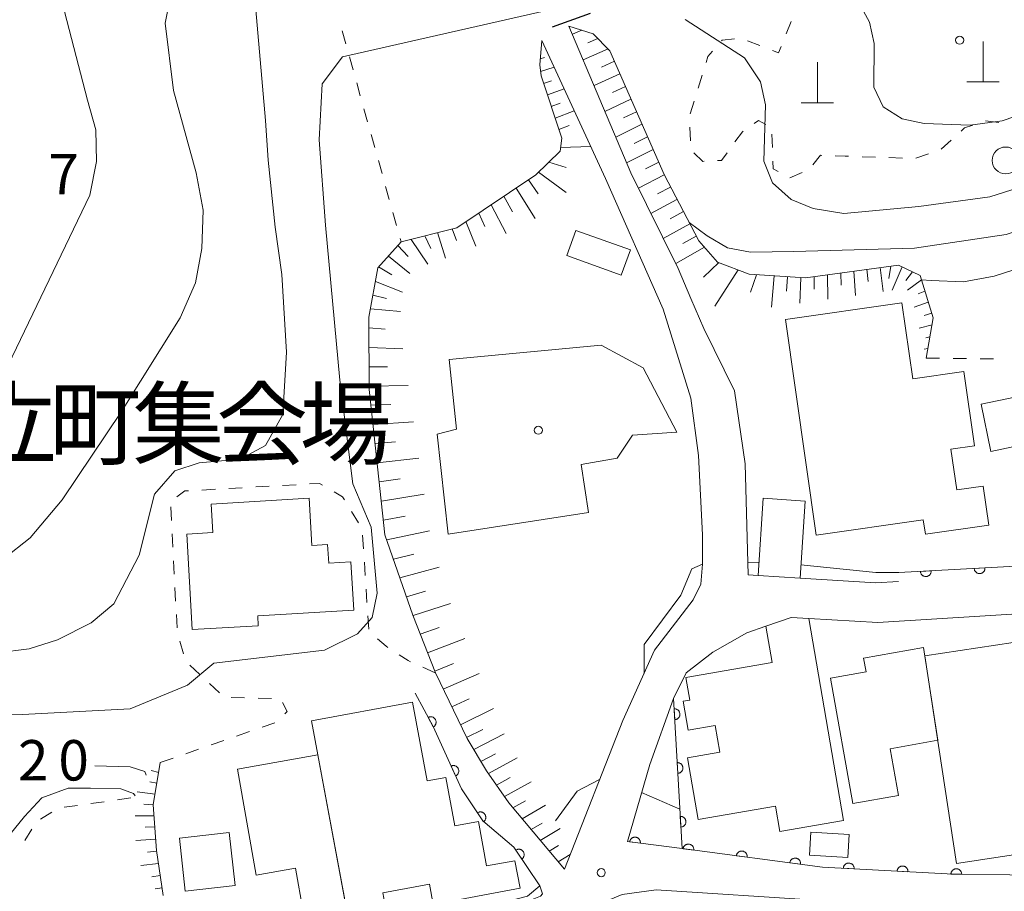
# Model space of a CAD drawing. Units: millimetres. Extents: x -78000 to -76000, y 39000 to 40270.
# Drawn here: x -77164 to -77073, y 39263 to 39344 of the extents above; entities that cross this region are included whole.
import ezdxf

# ---------------------------------------------------------------- set-up
doc = ezdxf.new("R2010")
doc.units = ezdxf.units.MM
for name, color, linetype, lineweight in [('210100_道路縁（街区線）', 7, 'Continuous', 15), ('210300_徒歩道', 7, 'Continuous', 30), ('300100_普通建物', 7, 'Continuous', 15), ('420100_墓碑', 7, 'Continuous', 15), ('610111_人工斜面(上)', 7, 'Continuous', 9), ('610199_人工斜面(中)', 7, 'Continuous', 9), ('611000_被覆(直)', 7, 'Continuous', 20), ('630100_植生界', 7, 'Continuous', 9), ('633100_広葉樹林', 7, 'Continuous', 9), ('710100_等高線（計曲線）', 7, 'Continuous', 20), ('710200_等高線（主曲線）', 7, 'Continuous', 9), ('731200_図化機測定による標高点', 7, 'Continuous', 20), ('731207_図化機測定による標高点（注記）', 7, 'Continuous', 20), ('813100_建物の名称', 7, 'Continuous', 0), ('819900_指示点', 7, 'Continuous', 0)]:
    doc.layers.add(name, color=color, linetype=linetype, lineweight=lineweight)
doc.styles.add('Style-Kanji', font='txt')
doc.styles.add('Style-WORKING', font='txt')

msp = doc.modelspace()

# ---------------------------------------------------------------- linework, layer by layer
at = {"layer": '210100_道路縁（街区線）', "flags": 128}
for points in [[(-77113.28, 39343.08), (-77107.53, 39329.44), (-77103.15, 39320.58), (-77101.96, 39317.79), (-77100.77, 39315), (-77097.92, 39309.19), (-77096.93, 39302.41), (-77096.63, 39292.11), (-77095.71, 39292.05), (-77091.82, 39291.8), (-77084.81, 39291.38), (-77082.68, 39291.5)], [(-77125.68, 39283), (-77122.74, 39276.91), (-77120.93, 39273.9), (-77118.87, 39270.94), (-77113.7, 39264.76), (-77108.28, 39278.58), (-77105.33, 39285.12), (-77101.74, 39289.79), (-77101.02, 39291.23), (-77100.88, 39293.1), (-77100.88, 39295.84), (-77101.26, 39303.2), (-77101.95, 39308.52), (-77104.54, 39316.79), (-77109.88, 39328.92), (-77110.81, 39330.93), (-77111.34, 39332.08), (-77115.81, 39341.75)], [(-77069.15, 39288.65), (-77084.61, 39287.68), (-77091.02, 39288.06), (-77092.66, 39288.16), (-77094.99, 39287.34), (-77096.76, 39286.71), (-77099.92, 39284.92), (-77102.41, 39283), (-77103.56, 39280.61), (-77105.78, 39274.49), (-77107.84, 39267.34), (-77102.78, 39266.68), (-77089.75, 39264.97), (-77077.57, 39264.31), (-77067.12, 39264.17)], [(-77167.16, 39249.35), (-77148.5, 39253.1), (-77146.71, 39253.37), (-77137.07, 39254.69), (-77135.36, 39254.93), (-77131.22, 39255.74), (-77120.98, 39257.52), (-77115.71, 39258.92), (-77111.85, 39260.96), (-77108.33, 39262.43), (-77105.17, 39262.86), (-77089.92, 39261.87), (-77077.67, 39261.21), (-77067.81, 39261.08), (-77067.06, 39261.07), (-77057.78, 39261.56), (-77044.62, 39262.32), (-77040.45, 39262.56), (-77028.57, 39264.28), (-77025.77, 39264.69), (-77013.11, 39266.53)], [(-77122.53, 39260.33), (-77117.48, 39261.64), (-77115.92, 39262.25), (-77115.74, 39262.47), (-77115.98, 39263.21)]]:
    msp.add_lwpolyline(points, dxfattribs=at)
at = {"layer": '210300_徒歩道'}
msp.add_line((-77114.8, 39343.02), (-77111.269, 39344.283), dxfattribs=at)
at = {"layer": '300100_普通建物', "flags": 128}
for points in [[(-77112.63, 39324.1), (-77107.58, 39322.29), (-77108.42, 39319.95), (-77113.47, 39321.77), (-77112.63, 39324.1)], [(-77090.32, 39295.81), (-77093.18, 39315.84), (-77082.37, 39317.38), (-77081.36, 39310.33), (-77076.62, 39311.01), (-77075.63, 39304.09), (-77077.82, 39303.77), (-77077.28, 39300), (-77074.82, 39300.35), (-77074.3, 39296.74), (-77080.19, 39295.9), (-77080.38, 39297.23), (-77090.32, 39295.81)], [(-77111.47, 39297.91), (-77124.5, 39295.89), (-77125.53, 39305.18), (-77123.71, 39305.63), (-77124.4, 39312.1), (-77110.28, 39313.45), (-77106.39, 39311.35), (-77103.27, 39305.36), (-77107.39, 39305.07), (-77108.8, 39302.94), (-77112.15, 39302.36), (-77111.47, 39297.91)], [(-77075.01, 39307.95), (-77068.74, 39309.26), (-77067.83, 39304.89), (-77074.1, 39303.58), (-77075.01, 39307.95)], [(-77146.51, 39298.69), (-77137.4, 39299.22), (-77137.14, 39294.85), (-77135.69, 39294.94), (-77135.59, 39293.19), (-77133.53, 39293.31), (-77133.26, 39288.82), (-77142.18, 39288.3), (-77142.13, 39287.37), (-77148.26, 39287.02), (-77148.77, 39295.89), (-77146.36, 39296.03), (-77146.51, 39298.69)], [(-77091.35, 39298.96), (-77091.82, 39291.8), (-77095.71, 39292.05), (-77095.25, 39299.22), (-77091.35, 39298.96)], [(-77091.02, 39288.06), (-77087.78, 39269.28), (-77093.7, 39268.26), (-77094.11, 39270.63), (-77101.28, 39269.39), (-77102.26, 39275.11), (-77099.27, 39275.63), (-77099.7, 39278.12), (-77102.21, 39277.69), (-77102.68, 39280.37), (-77102.07, 39280.47), (-77102.44, 39282.59), (-77094.41, 39283.97), (-77094.99, 39287.34), (-77092.66, 39288.16), (-77091.02, 39288.06)], [(-77077.31, 39265.29), (-77080.23, 39284.58), (-77067.12, 39286.56), (-77066.03, 39279.38), (-77067.72, 39279.13), (-77067.51, 39277.8), (-77071.66, 39277.17), (-77071.02, 39272.94), (-77069.74, 39273.14), (-77068.75, 39266.59), (-77077.31, 39265.29)], [(-77086.91, 39270.87), (-77088.99, 39282.5), (-77085.69, 39283.09), (-77085.92, 39284.36), (-77080.35, 39285.36), (-77079.04, 39276.74), (-77083.46, 39275.95), (-77082.68, 39271.62), (-77086.91, 39270.87)], [(-77133.82, 39260.43), (-77137.17, 39278.54), (-77127.8, 39280.28), (-77126.45, 39272.97), (-77124.7, 39273.29), (-77123.87, 39268.8), (-77121.69, 39269.21), (-77120.93, 39265.08), (-77118.29, 39265.56), (-77117.81, 39263), (-77125.89, 39261.5), (-77126.24, 39263.38), (-77130.55, 39262.58), (-77130.27, 39261.08), (-77133.82, 39260.43)], [(-77136.59, 39275.38), (-77134.03, 39261.54), (-77137.96, 39260.85), (-77138.67, 39264.87), (-77142.31, 39264.22), (-77144.05, 39274.06), (-77136.59, 39275.38)], [(-77148.9, 39262.72), (-77149.45, 39267.65), (-77144.83, 39268.17), (-77144.28, 39263.24), (-77148.9, 39262.72)], [(-77090.83, 39268.2), (-77087.26, 39268), (-77087.38, 39265.86), (-77090.95, 39266.07), (-77090.83, 39268.2)]]:
    msp.add_lwpolyline(points, dxfattribs=at)
at = {"layer": '420100_墓碑'}
for p, q in [((-77074.83, 39337.9), (-77074.83, 39341.65)), ((-77090.21, 39335.97), (-77090.21, 39339.72)), ((-77076.33, 39337.9), (-77073.33, 39337.9)), ((-77091.71, 39335.97), (-77088.71, 39335.97))]:
    msp.add_line(p, q, dxfattribs=at)
at = {"layer": '610111_人工斜面(上)', "flags": 128}
for points in [[(-77113.28, 39343.08), (-77111.02, 39342.35), (-77109.49, 39340.8), (-77104.45, 39329.29), (-77101.23, 39323.13), (-77099.48, 39321.17), (-77096.54, 39320.03), (-77091.32, 39319.69), (-77082.69, 39320.89), (-77080.68, 39319.93), (-77079.46, 39315.97), (-77080.11, 39312.24)], [(-77113.7, 39264.76), (-77118.87, 39270.94), (-77120.93, 39273.9), (-77122.74, 39276.91), (-77125.68, 39283), (-77127.77, 39288.38), (-77130.37, 39295.83), (-77131.82, 39309.34), (-77131.86, 39316.04), (-77131.01, 39320.64), (-77128.86, 39323.04), (-77123.69, 39324.35), (-77116.35, 39329.26), (-77114.1, 39331.45), (-77113.95, 39332.66), (-77115.85, 39338.46), (-77115.99, 39339.47), (-77115.81, 39341.75)], [(-77151.22, 39274.68), (-77151.87, 39270.75), (-77151.57, 39266.52), (-77150.95, 39262.34)]]:
    msp.add_lwpolyline(points, dxfattribs=at)
at = {"layer": '610199_人工斜面(中)', "flags": 128}
for points in [[(-77112.09, 39342.7), (-77112.96, 39342.32)], [(-77110.61, 39341.93), (-77111.54, 39341.53)], [(-77109.65, 39340.96), (-77111.95, 39339.94)], [(-77115.95, 39340.03), (-77115.54, 39340.16)], [(-77109.06, 39339.82), (-77110.26, 39339.28)], [(-77115.91, 39338.86), (-77114.66, 39339.27)], [(-77108.55, 39338.65), (-77110.95, 39337.55)], [(-77115.63, 39337.76), (-77114.91, 39338.01)], [(-77108.04, 39337.48), (-77109.24, 39336.92)], [(-77115.28, 39336.69), (-77113.72, 39337.24)], [(-77114.92, 39335.62), (-77114.09, 39335.92)], [(-77107.52, 39336.31), (-77109.94, 39335.16)], [(-77114.57, 39334.54), (-77112.79, 39335.22)], [(-77107.01, 39335.13), (-77108.22, 39334.55)], [(-77114.22, 39333.47), (-77113.27, 39333.84)], [(-77106.5, 39333.96), (-77108.93, 39332.77)], [(-77105.98, 39332.79), (-77107.21, 39332.18)], [(-77114.06, 39331.8), (-77111.26, 39331.9)], [(-77105.47, 39331.61), (-77107.93, 39330.37)], [(-77115.14, 39330.44), (-77113.53, 39329.94)], [(-77104.95, 39330.44), (-77106.18, 39329.81)], [(-77116.1, 39329.51), (-77113.55, 39327.64)], [(-77104.43, 39329.26), (-77106.83, 39328.02)], [(-77117.03, 39328.81), (-77116.14, 39327.51)], [(-77118.18, 39328.04), (-77116.42, 39325.22)], [(-77103.84, 39328.13), (-77105.05, 39327.49)], [(-77120.49, 39326.49), (-77119.12, 39323.82)], [(-77119.33, 39327.27), (-77118.52, 39325.84)], [(-77103.25, 39326.99), (-77105.68, 39325.69)], [(-77121.66, 39325.71), (-77121.09, 39324.47)], [(-77102.65, 39325.85), (-77103.88, 39325.19)], [(-77122.85, 39324.92), (-77121.92, 39322.65)], [(-77102.06, 39324.72), (-77104.53, 39323.36)], [(-77125.48, 39323.9), (-77124.73, 39321.52)], [(-77124.11, 39324.25), (-77123.71, 39323.16)], [(-77127.94, 39323.27), (-77126.37, 39320.97)], [(-77126.67, 39323.6), (-77126.11, 39322.42)], [(-77101.46, 39323.58), (-77102.71, 39322.89)], [(-77129.16, 39322.7), (-77128.21, 39321.67)], [(-77100.7, 39322.54), (-77103.37, 39321.02)], [(-77130.05, 39321.71), (-77128.05, 39320.1)], [(-77099.37, 39321.13), (-77100.8, 39319.77)], [(-77130.95, 39320.71), (-77129.71, 39319.98)], [(-77097.57, 39320.43), (-77099.73, 39317.06)], [(-77088.04, 39320.14), (-77088, 39319.02)], [(-77086.82, 39320.32), (-77086.67, 39318.07)], [(-77085.61, 39320.49), (-77085.5, 39319.37)], [(-77084.39, 39320.66), (-77084.12, 39318.43)], [(-77083.4, 39320.79), (-77083.57, 39319.64)], [(-77082.35, 39320.73), (-77083.27, 39318.56)], [(-77081.37, 39320.26), (-77082, 39319.45)], [(-77131.25, 39319.37), (-77128.74, 39318.36)], [(-77095.88, 39319.98), (-77096.43, 39318.36)], [(-77094.22, 39319.88), (-77094.47, 39316.96)], [(-77092.99, 39319.79), (-77093.07, 39318.47)], [(-77091.75, 39319.71), (-77091.83, 39317.34)], [(-77090.51, 39319.8), (-77090.52, 39318.66)], [(-77089.27, 39319.97), (-77089.23, 39317.71)], [(-77080.56, 39319.52), (-77081.84, 39318.55)], [(-77080.23, 39318.47), (-77080.85, 39318.22)], [(-77131.48, 39318.09), (-77130.22, 39317.79)], [(-77079.92, 39317.45), (-77081.23, 39316.98)], [(-77131.71, 39316.83), (-77128.92, 39316.58)], [(-77079.6, 39316.43), (-77080.3, 39316.21)], [(-77131.85, 39315.04), (-77130.34, 39314.94)], [(-77079.57, 39315.33), (-77080.77, 39315.03)], [(-77079.77, 39314.22), (-77080.15, 39314.14)], [(-77131.84, 39313.24), (-77128.7, 39313.11)], [(-77079.95, 39313.14), (-77080.31, 39313.08)], [(-77131.84, 39311.44), (-77130.14, 39311.42)], [(-77131.83, 39309.65), (-77128.2, 39309.69)], [(-77131.67, 39307.86), (-77129.81, 39307.93)], [(-77131.47, 39306.08), (-77127.71, 39306.31)], [(-77131.28, 39304.3), (-77129.37, 39304.47)], [(-77131.09, 39302.52), (-77127.22, 39302.96)], [(-77130.9, 39300.75), (-77128.94, 39301.02)], [(-77130.7, 39298.97), (-77126.73, 39299.62)], [(-77130.51, 39297.18), (-77128.5, 39297.57)], [(-77130.2, 39295.35), (-77126.24, 39296.21)], [(-77129.58, 39293.58), (-77127.69, 39294.04)], [(-77128.97, 39291.82), (-77125.32, 39292.81)], [(-77128.36, 39290.07), (-77126.6, 39290.6)], [(-77127.75, 39288.33), (-77124.27, 39289.46)], [(-77127.08, 39286.6), (-77125.34, 39287.22)], [(-77126.41, 39284.88), (-77122.94, 39286.21)], [(-77125.74, 39283.16), (-77124.01, 39283.87)], [(-77124.95, 39281.49), (-77121.61, 39282.96)], [(-77124.15, 39279.84), (-77122.55, 39280.59)], [(-77123.35, 39278.18), (-77120.28, 39279.71)], [(-77122.78, 39277), (-77121.29, 39277.76)], [(-77122.12, 39275.88), (-77119.31, 39277.34)], [(-77121.45, 39274.76), (-77120.09, 39275.48)], [(-77120.76, 39273.66), (-77118.09, 39275.1)], [(-77151.37, 39273.76), (-77152.08, 39273.93)], [(-77151.54, 39272.75), (-77152.2, 39272.87)], [(-77120.01, 39272.58), (-77118.73, 39273.29)], [(-77119.27, 39271.51), (-77116.8, 39272.89)], [(-77151.7, 39271.75), (-77153.37, 39271.96)], [(-77151.87, 39270.74), (-77152.74, 39270.8)], [(-77118.48, 39270.46), (-77117.32, 39271.13)], [(-77117.63, 39269.46), (-77115.47, 39270.71)], [(-77151.8, 39269.72), (-77153.57, 39269.74)], [(-77116.79, 39268.45), (-77115.78, 39269.04)], [(-77151.72, 39268.71), (-77152.63, 39268.67)], [(-77115.95, 39267.45), (-77114.09, 39268.56)], [(-77151.64, 39267.57), (-77153.49, 39267.44)], [(-77151.55, 39266.43), (-77152.41, 39266.36)], [(-77115.11, 39266.45), (-77114.25, 39266.97)], [(-77151.39, 39265.31), (-77153.04, 39265.12)], [(-77114.27, 39265.45), (-77113.16, 39266.14)], [(-77151.22, 39264.18), (-77152.02, 39264.07)], [(-77151.06, 39263.05), (-77151.71, 39262.95)]]:
    msp.add_lwpolyline(points, dxfattribs=at)
at = {"layer": '611000_被覆(直)'}
msp.add_line((-77102.78, 39266.68), (-77103.56, 39280.61), dxfattribs=at)
at = {"layer": '611000_被覆(直)', "flags": 128}
for points in [[(-77082.64, 39292.32), (-77069.49, 39293.03), (-77064.37, 39293.3), (-77068.07, 39312.1)], [(-77074.652, 39292.751), (-77075.65, 39292.697)], [(-77075.65, 39292.697), (-77075.646, 39292.654), (-77075.638, 39292.611), (-77075.626, 39292.57), (-77075.611, 39292.528), (-77075.592, 39292.489), (-77075.57, 39292.451), (-77075.545, 39292.416), (-77075.516, 39292.383), (-77075.485, 39292.352), (-77075.451, 39292.325), (-77075.415, 39292.299), (-77075.377, 39292.279), (-77075.337, 39292.261), (-77075.296, 39292.246), (-77075.254, 39292.235), (-77075.211, 39292.228), (-77075.168, 39292.225), (-77075.124, 39292.225), (-77075.08, 39292.229), (-77075.038, 39292.238), (-77074.996, 39292.249), (-77074.955, 39292.264), (-77074.916, 39292.283), (-77074.878, 39292.305), (-77074.842, 39292.33), (-77074.81, 39292.359), (-77074.778, 39292.39), (-77074.751, 39292.424), (-77074.726, 39292.46), (-77074.705, 39292.498), (-77074.687, 39292.538), (-77074.672, 39292.579), (-77074.662, 39292.622), (-77074.655, 39292.664), (-77074.651, 39292.707), (-77074.652, 39292.751)], [(-77079.644, 39292.482), (-77080.643, 39292.428)], [(-77080.643, 39292.428), (-77080.639, 39292.384), (-77080.63, 39292.341), (-77080.619, 39292.3), (-77080.604, 39292.259), (-77080.585, 39292.22), (-77080.563, 39292.182), (-77080.538, 39292.146), (-77080.509, 39292.114), (-77080.478, 39292.082), (-77080.444, 39292.055), (-77080.408, 39292.03), (-77080.37, 39292.009), (-77080.33, 39291.991), (-77080.289, 39291.976), (-77080.246, 39291.966), (-77080.204, 39291.959), (-77080.161, 39291.955), (-77080.117, 39291.956), (-77080.073, 39291.96), (-77080.03, 39291.968), (-77079.989, 39291.979), (-77079.948, 39291.995), (-77079.909, 39292.014), (-77079.871, 39292.036), (-77079.835, 39292.061), (-77079.802, 39292.09), (-77079.771, 39292.12), (-77079.744, 39292.155), (-77079.719, 39292.19), (-77079.698, 39292.228), (-77079.68, 39292.269), (-77079.665, 39292.309), (-77079.654, 39292.352), (-77079.648, 39292.394), (-77079.644, 39292.438), (-77079.644, 39292.482)], [(-77138.45, 39260.6), (-77137.12, 39258.86), (-77131.89, 39259.66), (-77122.23, 39260.92), (-77117.12, 39262.27), (-77115.98, 39263.21), (-77118.4, 39266.81), (-77121.29, 39269.27), (-77123.25, 39272.24), (-77125.9, 39278.03), (-77127.57, 39281.12)], [(-77103.507, 39279.66), (-77103.451, 39278.661)], [(-77103.451, 39278.661), (-77103.407, 39278.666), (-77103.364, 39278.674), (-77103.323, 39278.685), (-77103.282, 39278.701), (-77103.243, 39278.72), (-77103.205, 39278.742), (-77103.169, 39278.767), (-77103.137, 39278.796), (-77103.106, 39278.827), (-77103.078, 39278.861), (-77103.053, 39278.897), (-77103.033, 39278.935), (-77103.015, 39278.975), (-77103, 39279.016), (-77102.989, 39279.059), (-77102.983, 39279.101), (-77102.979, 39279.144), (-77102.98, 39279.188), (-77102.984, 39279.232), (-77102.992, 39279.275), (-77103.004, 39279.316), (-77103.019, 39279.357), (-77103.038, 39279.396), (-77103.06, 39279.434), (-77103.086, 39279.47), (-77103.114, 39279.502), (-77103.145, 39279.534), (-77103.18, 39279.561), (-77103.215, 39279.586), (-77103.253, 39279.607), (-77103.293, 39279.625), (-77103.334, 39279.639), (-77103.377, 39279.65), (-77103.419, 39279.657), (-77103.463, 39279.66), (-77103.507, 39279.66)], [(-77125.879, 39277.991), (-77125.841, 39278.013), (-77125.806, 39278.039), (-77125.773, 39278.067), (-77125.743, 39278.098), (-77125.715, 39278.132), (-77125.691, 39278.168), (-77125.669, 39278.206), (-77125.652, 39278.246), (-77125.637, 39278.287), (-77125.627, 39278.33), (-77125.619, 39278.373), (-77125.617, 39278.416), (-77125.618, 39278.46), (-77125.622, 39278.504), (-77125.63, 39278.547), (-77125.642, 39278.588), (-77125.657, 39278.629), (-77125.677, 39278.668), (-77125.699, 39278.706), (-77125.725, 39278.741), (-77125.753, 39278.774), (-77125.784, 39278.804), (-77125.818, 39278.832), (-77125.854, 39278.856), (-77125.892, 39278.878), (-77125.932, 39278.895), (-77125.973, 39278.91), (-77126.016, 39278.92), (-77126.059, 39278.928), (-77126.102, 39278.93), (-77126.146, 39278.929), (-77126.19, 39278.925), (-77126.233, 39278.917), (-77126.274, 39278.905), (-77126.315, 39278.89), (-77126.354, 39278.87)], [(-77126.354, 39278.87), (-77125.879, 39277.991)], [(-77123.801, 39273.443), (-77123.761, 39273.463), (-77123.725, 39273.486), (-77123.69, 39273.512), (-77123.658, 39273.541), (-77123.628, 39273.573), (-77123.601, 39273.608), (-77123.577, 39273.644), (-77123.557, 39273.683), (-77123.539, 39273.723), (-77123.527, 39273.765), (-77123.516, 39273.807), (-77123.511, 39273.85), (-77123.509, 39273.894), (-77123.51, 39273.938), (-77123.516, 39273.981), (-77123.525, 39274.023), (-77123.538, 39274.065), (-77123.554, 39274.106), (-77123.574, 39274.145), (-77123.597, 39274.181), (-77123.623, 39274.216), (-77123.652, 39274.249), (-77123.685, 39274.278), (-77123.719, 39274.305), (-77123.755, 39274.329), (-77123.794, 39274.349), (-77123.834, 39274.367), (-77123.876, 39274.379), (-77123.918, 39274.39), (-77123.962, 39274.395), (-77124.005, 39274.397), (-77124.049, 39274.396), (-77124.092, 39274.39), (-77124.134, 39274.381), (-77124.176, 39274.369), (-77124.217, 39274.352)], [(-77103.171, 39273.669), (-77103.128, 39273.674), (-77103.085, 39273.682), (-77103.043, 39273.693), (-77103.002, 39273.709), (-77102.963, 39273.728), (-77102.925, 39273.75), (-77102.89, 39273.775), (-77102.857, 39273.804), (-77102.826, 39273.835), (-77102.799, 39273.869), (-77102.774, 39273.905), (-77102.753, 39273.943), (-77102.735, 39273.983), (-77102.72, 39274.024), (-77102.71, 39274.066), (-77102.703, 39274.109), (-77102.7, 39274.152), (-77102.7, 39274.196), (-77102.705, 39274.24), (-77102.713, 39274.283), (-77102.724, 39274.324), (-77102.74, 39274.365), (-77102.759, 39274.404), (-77102.781, 39274.442), (-77102.806, 39274.478), (-77102.835, 39274.51), (-77102.866, 39274.542), (-77102.9, 39274.569), (-77102.936, 39274.594), (-77102.974, 39274.615), (-77103.014, 39274.632), (-77103.055, 39274.647), (-77103.098, 39274.658), (-77103.14, 39274.664), (-77103.183, 39274.668), (-77103.227, 39274.667)], [(-77103.227, 39274.667), (-77103.171, 39273.669)], [(-77124.217, 39274.352), (-77123.801, 39273.443)], [(-77121.225, 39269.171), (-77121.189, 39269.197), (-77121.156, 39269.226), (-77121.126, 39269.256), (-77121.098, 39269.29), (-77121.074, 39269.326), (-77121.053, 39269.365), (-77121.035, 39269.404), (-77121.021, 39269.445), (-77121.01, 39269.488), (-77121.004, 39269.531), (-77121, 39269.575), (-77121.001, 39269.618), (-77121.006, 39269.662), (-77121.014, 39269.704), (-77121.026, 39269.747), (-77121.041, 39269.787), (-77121.06, 39269.826), (-77121.083, 39269.864), (-77121.109, 39269.899), (-77121.137, 39269.932), (-77121.168, 39269.962), (-77121.202, 39269.99), (-77121.238, 39270.014), (-77121.276, 39270.035), (-77121.316, 39270.054), (-77121.357, 39270.067), (-77121.4, 39270.079), (-77121.443, 39270.085), (-77121.486, 39270.089), (-77121.53, 39270.087), (-77121.573, 39270.083), (-77121.616, 39270.075), (-77121.658, 39270.062), (-77121.698, 39270.047), (-77121.738, 39270.028), (-77121.775, 39270.006)], [(-77121.775, 39270.006), (-77121.225, 39269.171)], [(-77025.12, 39268.96), (-77032.65, 39268.25), (-77045.95, 39266.59), (-77058.11, 39264.64), (-77067.12, 39264.17), (-77077.57, 39264.31), (-77089.75, 39264.97), (-77102.78, 39266.68), (-77107.84, 39267.34)], [(-77102.892, 39268.677), (-77102.848, 39268.681), (-77102.805, 39268.69), (-77102.764, 39268.701), (-77102.723, 39268.716), (-77102.684, 39268.736), (-77102.646, 39268.758), (-77102.61, 39268.783), (-77102.578, 39268.812), (-77102.547, 39268.842), (-77102.519, 39268.877), (-77102.494, 39268.912), (-77102.473, 39268.951), (-77102.456, 39268.991), (-77102.441, 39269.032), (-77102.43, 39269.074), (-77102.424, 39269.117), (-77102.42, 39269.16), (-77102.421, 39269.204), (-77102.425, 39269.248), (-77102.433, 39269.29), (-77102.445, 39269.332), (-77102.46, 39269.373), (-77102.479, 39269.412), (-77102.501, 39269.45), (-77102.526, 39269.486), (-77102.555, 39269.518), (-77102.586, 39269.549), (-77102.621, 39269.576), (-77102.656, 39269.601), (-77102.694, 39269.622), (-77102.734, 39269.64), (-77102.775, 39269.655), (-77102.818, 39269.666), (-77102.86, 39269.672), (-77102.904, 39269.676), (-77102.948, 39269.675)], [(-77102.948, 39269.675), (-77102.892, 39268.677)], [(-77106.652, 39267.185), (-77106.649, 39267.229), (-77106.649, 39267.272), (-77106.653, 39267.315), (-77106.66, 39267.359), (-77106.672, 39267.4), (-77106.687, 39267.442), (-77106.705, 39267.481), (-77106.727, 39267.519), (-77106.751, 39267.555), (-77106.78, 39267.588), (-77106.811, 39267.619), (-77106.844, 39267.647), (-77106.88, 39267.672), (-77106.918, 39267.694), (-77106.958, 39267.712), (-77106.998, 39267.726), (-77107.04, 39267.738), (-77107.084, 39267.746), (-77107.127, 39267.749), (-77107.171, 39267.749), (-77107.214, 39267.745), (-77107.257, 39267.738), (-77107.299, 39267.726), (-77107.34, 39267.711), (-77107.38, 39267.693), (-77107.417, 39267.671), (-77107.454, 39267.647), (-77107.487, 39267.618), (-77107.518, 39267.587), (-77107.545, 39267.554), (-77107.57, 39267.518), (-77107.592, 39267.48), (-77107.611, 39267.44), (-77107.625, 39267.4), (-77107.636, 39267.358), (-77107.644, 39267.314)], [(-77107.644, 39267.314), (-77106.652, 39267.185)], [(-77101.695, 39266.538), (-77101.691, 39266.581), (-77101.691, 39266.625), (-77101.695, 39266.668), (-77101.702, 39266.711), (-77101.714, 39266.753), (-77101.728, 39266.794), (-77101.746, 39266.834), (-77101.769, 39266.871), (-77101.793, 39266.908), (-77101.822, 39266.941), (-77101.852, 39266.972), (-77101.886, 39266.999), (-77101.922, 39267.024), (-77101.96, 39267.046), (-77102, 39267.065), (-77102.04, 39267.079), (-77102.082, 39267.091), (-77102.125, 39267.098), (-77102.169, 39267.102), (-77102.213, 39267.102), (-77102.255, 39267.098), (-77102.299, 39267.091), (-77102.341, 39267.079), (-77102.382, 39267.064), (-77102.422, 39267.046), (-77102.459, 39267.024), (-77102.495, 39267), (-77102.528, 39266.971), (-77102.559, 39266.941), (-77102.587, 39266.907), (-77102.612, 39266.871), (-77102.634, 39266.833), (-77102.652, 39266.793), (-77102.667, 39266.753), (-77102.678, 39266.711), (-77102.686, 39266.668)], [(-77117.662, 39265.712), (-77117.626, 39265.738), (-77117.594, 39265.767), (-77117.564, 39265.798), (-77117.536, 39265.832), (-77117.513, 39265.868), (-77117.492, 39265.907), (-77117.474, 39265.946), (-77117.461, 39265.988), (-77117.449, 39266.03), (-77117.444, 39266.074), (-77117.44, 39266.117), (-77117.442, 39266.161), (-77117.447, 39266.204), (-77117.455, 39266.247), (-77117.468, 39266.289), (-77117.484, 39266.329), (-77117.503, 39266.368), (-77117.526, 39266.406), (-77117.552, 39266.441), (-77117.581, 39266.473), (-77117.612, 39266.503), (-77117.646, 39266.531), (-77117.682, 39266.554), (-77117.721, 39266.576), (-77117.76, 39266.594), (-77117.802, 39266.607), (-77117.844, 39266.618), (-77117.888, 39266.624), (-77117.931, 39266.627), (-77117.975, 39266.625), (-77118.018, 39266.62), (-77118.061, 39266.612), (-77118.103, 39266.599), (-77118.143, 39266.583), (-77118.182, 39266.564), (-77118.22, 39266.542)], [(-77118.22, 39266.542), (-77117.662, 39265.712)], [(-77102.686, 39266.668), (-77101.695, 39266.538)], [(-77096.737, 39265.887), (-77096.733, 39265.931), (-77096.734, 39265.974), (-77096.737, 39266.017), (-77096.745, 39266.06), (-77096.756, 39266.102), (-77096.771, 39266.144), (-77096.789, 39266.183), (-77096.811, 39266.22), (-77096.836, 39266.257), (-77096.865, 39266.29), (-77096.895, 39266.321), (-77096.929, 39266.349), (-77096.965, 39266.374), (-77097.002, 39266.396), (-77097.042, 39266.414), (-77097.083, 39266.429), (-77097.124, 39266.44), (-77097.168, 39266.448), (-77097.212, 39266.452), (-77097.255, 39266.451), (-77097.298, 39266.448), (-77097.341, 39266.44), (-77097.383, 39266.429), (-77097.424, 39266.414), (-77097.464, 39266.396), (-77097.501, 39266.374), (-77097.538, 39266.349), (-77097.571, 39266.32), (-77097.602, 39266.29), (-77097.63, 39266.256), (-77097.655, 39266.22), (-77097.677, 39266.183), (-77097.695, 39266.143), (-77097.709, 39266.102), (-77097.721, 39266.06), (-77097.729, 39266.017)], [(-77097.729, 39266.017), (-77096.737, 39265.887)], [(-77091.78, 39265.236), (-77091.776, 39265.28), (-77091.776, 39265.324), (-77091.78, 39265.366), (-77091.787, 39265.41), (-77091.799, 39265.452), (-77091.813, 39265.493), (-77091.831, 39265.533), (-77091.854, 39265.57), (-77091.878, 39265.606), (-77091.907, 39265.639), (-77091.937, 39265.671), (-77091.971, 39265.698), (-77092.007, 39265.723), (-77092.045, 39265.745), (-77092.085, 39265.764), (-77092.125, 39265.778), (-77092.167, 39265.789), (-77092.21, 39265.797), (-77092.254, 39265.801), (-77092.298, 39265.801), (-77092.34, 39265.797), (-77092.384, 39265.79), (-77092.426, 39265.778), (-77092.467, 39265.763), (-77092.507, 39265.745), (-77092.544, 39265.723), (-77092.58, 39265.698), (-77092.613, 39265.67), (-77092.645, 39265.639), (-77092.672, 39265.606), (-77092.697, 39265.57), (-77092.719, 39265.532), (-77092.737, 39265.492), (-77092.752, 39265.452), (-77092.763, 39265.41), (-77092.771, 39265.366)], [(-77092.771, 39265.366), (-77091.78, 39265.236)], [(-77086.801, 39264.81), (-77086.801, 39264.854), (-77086.805, 39264.898), (-77086.811, 39264.94), (-77086.822, 39264.983), (-77086.837, 39265.023), (-77086.855, 39265.063), (-77086.876, 39265.102), (-77086.901, 39265.137), (-77086.928, 39265.172), (-77086.959, 39265.202), (-77086.992, 39265.231), (-77087.028, 39265.256), (-77087.065, 39265.278), (-77087.104, 39265.297), (-77087.146, 39265.313), (-77087.187, 39265.324), (-77087.23, 39265.332), (-77087.274, 39265.337), (-77087.318, 39265.337), (-77087.361, 39265.333), (-77087.403, 39265.327), (-77087.446, 39265.316), (-77087.487, 39265.301), (-77087.527, 39265.283), (-77087.565, 39265.262), (-77087.6, 39265.237), (-77087.635, 39265.21), (-77087.666, 39265.179), (-77087.694, 39265.146), (-77087.719, 39265.11), (-77087.742, 39265.072), (-77087.761, 39265.033), (-77087.776, 39264.992), (-77087.787, 39264.951), (-77087.795, 39264.908), (-77087.8, 39264.864)], [(-77087.8, 39264.864), (-77086.801, 39264.81)], [(-77081.809, 39264.54), (-77081.808, 39264.584), (-77081.812, 39264.627), (-77081.819, 39264.669), (-77081.829, 39264.712), (-77081.844, 39264.753), (-77081.862, 39264.793), (-77081.883, 39264.831), (-77081.908, 39264.867), (-77081.935, 39264.901), (-77081.967, 39264.932), (-77081.999, 39264.961), (-77082.035, 39264.986), (-77082.073, 39265.008), (-77082.112, 39265.027), (-77082.153, 39265.042), (-77082.194, 39265.053), (-77082.237, 39265.062), (-77082.281, 39265.066), (-77082.325, 39265.066), (-77082.368, 39265.063), (-77082.411, 39265.056), (-77082.453, 39265.045), (-77082.494, 39265.03), (-77082.534, 39265.013), (-77082.572, 39264.992), (-77082.608, 39264.967), (-77082.642, 39264.939), (-77082.673, 39264.908), (-77082.702, 39264.875), (-77082.727, 39264.84), (-77082.749, 39264.802), (-77082.768, 39264.763), (-77082.783, 39264.722), (-77082.794, 39264.68), (-77082.803, 39264.638), (-77082.807, 39264.594)], [(-77082.807, 39264.594), (-77081.809, 39264.54)], [(-77076.815, 39264.3), (-77076.816, 39264.344), (-77076.822, 39264.387), (-77076.83, 39264.429), (-77076.843, 39264.471), (-77076.859, 39264.511), (-77076.879, 39264.551), (-77076.901, 39264.588), (-77076.928, 39264.622), (-77076.956, 39264.656), (-77076.989, 39264.685), (-77077.022, 39264.713), (-77077.059, 39264.736), (-77077.098, 39264.757), (-77077.138, 39264.774), (-77077.179, 39264.788), (-77077.221, 39264.797), (-77077.264, 39264.804), (-77077.308, 39264.807), (-77077.352, 39264.805), (-77077.395, 39264.8), (-77077.437, 39264.791), (-77077.48, 39264.779), (-77077.52, 39264.762), (-77077.559, 39264.743), (-77077.596, 39264.72), (-77077.631, 39264.694), (-77077.664, 39264.665), (-77077.694, 39264.633), (-77077.721, 39264.599), (-77077.744, 39264.562), (-77077.765, 39264.524), (-77077.783, 39264.484), (-77077.796, 39264.442), (-77077.806, 39264.4), (-77077.812, 39264.357), (-77077.815, 39264.313)], [(-77077.815, 39264.313), (-77076.815, 39264.3)]]:
    msp.add_lwpolyline(points, dxfattribs=at)
at = {"layer": '630100_植生界'}
for p, q in [((-77093.112, 39342.362), (-77092.646, 39343.522)), ((-77134.336, 39342.63), (-77133.999, 39341.426)), ((-77096.711, 39341.722), (-77095.546, 39341.27)), ((-77133.663, 39340.222), (-77133.326, 39339.018)), ((-77101.285, 39337.315), (-77100.918, 39338.51)), ((-77132.99, 39337.814), (-77132.653, 39336.611)), ((-77102.019, 39334.925), (-77101.652, 39336.12)), ((-77132.317, 39335.407), (-77131.98, 39334.203)), ((-77073.353, 39334.132), (-77074.595, 39334.272)), ((-77131.644, 39332.999), (-77131.307, 39331.795)), ((-77101.979, 39332.44), (-77102.047, 39333.689)), ((-77094.387, 39331.792), (-77094.429, 39333.042)), ((-77077.802, 39332.499), (-77078.73, 39331.662)), ((-77079.891, 39331.22), (-77081.074, 39330.816)), ((-77130.971, 39330.591), (-77130.634, 39329.387)), ((-77084.818, 39330.909), (-77086.067, 39330.949)), ((-77082.319, 39330.828), (-77083.568, 39330.868)), ((-77091.619, 39329.488), (-77092.764, 39328.987)), ((-77130.298, 39328.184), (-77129.961, 39326.98)), ((-77129.625, 39325.776), (-77129.288, 39324.572)), ((-77128.952, 39323.368), (-77128.86, 39323.04)), ((-77080.11, 39312.24), (-77078.86, 39312.225)), ((-77077.61, 39312.211), (-77076.36, 39312.196)), ((-77075.11, 39312.182), (-77073.86, 39312.167)), ((-77147.357, 39299.99), (-77146.109, 39300.061)), ((-77144.861, 39300.132), (-77143.613, 39300.203)), ((-77142.365, 39300.274), (-77141.117, 39300.345)), ((-77139.869, 39300.415), (-77138.621, 39300.486)), ((-77150.18, 39297.166), (-77150.244, 39298.414)), ((-77133.477, 39298), (-77132.822, 39296.935)), ((-77150.053, 39294.669), (-77150.116, 39295.917)), ((-77132.441, 39295.783), (-77132.36, 39294.536)), ((-77149.925, 39292.172), (-77149.989, 39293.42)), ((-77132.278, 39293.288), (-77132.197, 39292.041)), ((-77149.798, 39289.675), (-77149.861, 39290.924)), ((-77132.116, 39290.794), (-77132.034, 39289.546)), ((-77149.67, 39287.179), (-77149.734, 39288.427)), ((-77131.953, 39288.299), (-77131.872, 39287.052)), ((-77149.067, 39284.762), (-77149.414, 39285.962)), ((-77147.561, 39282.858), (-77148.475, 39283.711)), ((-77126.844, 39283.522), (-77125.703, 39283.01)), ((-77145.733, 39281.153), (-77146.647, 39282.006)), ((-77143.4, 39280.683), (-77144.65, 39280.714)), ((-77140.901, 39280.621), (-77142.151, 39280.652)), ((-77141.772, 39277.957), (-77140.591, 39278.366)), ((-77144.134, 39277.137), (-77142.953, 39277.547)), ((-77146.496, 39276.318), (-77145.315, 39276.728)), ((-77148.858, 39275.499), (-77147.677, 39275.909)), ((-77151.22, 39274.68), (-77150.039, 39275.09)), ((-77157.672, 39270.868), (-77156.434, 39271.039)), ((-77155.196, 39271.211), (-77153.958, 39271.383)), ((-77162.358, 39269.43), (-77161.29, 39270.079)), ((-77160.149, 39270.524), (-77158.91, 39270.696)), ((-77163.8, 39267.429), (-77163.138, 39268.49))]:
    msp.add_line(p, q, dxfattribs=at)
at = {"layer": '630100_植生界', "flags": 128}
for points in [[(-77099.122, 39341.709), (-77099.06, 39341.78), (-77097.911, 39341.908)], [(-77094.38, 39340.818), (-77093.82, 39340.6), (-77093.578, 39341.202)], [(-77100.551, 39339.705), (-77100.38, 39340.26), (-77099.941, 39340.765)], [(-77094.997, 39333.953), (-77095.69, 39334.3), (-77096.079, 39334.028)], [(-77075.779, 39333.893), (-77076.56, 39333.62), (-77076.874, 39333.337)], [(-77097.104, 39333.313), (-77097.18, 39333.26), (-77097.865, 39332.326)], [(-77100.738, 39330.525), (-77100.84, 39330.52), (-77101.682, 39331.3)], [(-77098.604, 39331.318), (-77099.13, 39330.6), (-77099.489, 39330.583)], [(-77089.815, 39331.076), (-77089.93, 39331.08), (-77090.625, 39330.183)], [(-77093.865, 39329.565), (-77094.32, 39329.81), (-77094.345, 39330.543)], [(-77087.316, 39330.99), (-77087.63, 39331), (-77088.566, 39331.033)], [(-77137.373, 39300.557), (-77136.44, 39300.61), (-77136.168, 39300.451)], [(-77149.679, 39299.364), (-77148.95, 39299.9), (-77148.605, 39299.92)], [(-77135.089, 39299.82), (-77134.32, 39299.37), (-77134.132, 39299.064)], [(-77131.052, 39286.172), (-77130.25, 39285.48), (-77130.091, 39285.375)], [(-77129.047, 39284.686), (-77128.22, 39284.14), (-77127.984, 39284.034)], [(-77139.662, 39279.201), (-77139.43, 39279.41), (-77139.869, 39280.239)]]:
    msp.add_lwpolyline(points, dxfattribs=at)
at = {"layer": '633100_広葉樹林'}
msp.add_circle((-77072.73, 39330.6), 1.25, dxfattribs=at)
at = {"layer": '710100_等高線（計曲線）', "flags": 128}
for points in [[(-77039.7, 39328.11), (-77042, 39328.45), (-77047.59, 39332.02), (-77049.53, 39332.94), (-77051.71, 39332.99), (-77068.46, 39325.14), (-77072.67, 39323.73), (-77081.2, 39322.45), (-77092.4, 39322.13), (-77096.43, 39322.08), (-77098.57, 39322.5), (-77100.45, 39323.61), (-77102.12, 39324.84)], [(-77152.55, 39273.51), (-77152.67, 39273.84), (-77154.01, 39274.27), (-77157.29, 39274.38)]]:
    msp.add_lwpolyline(points, dxfattribs=at)
at = {"layer": '710200_等高線（主曲線）', "flags": 128}
for points in [[(-77165.54, 39366.61), (-77164.21, 39363.88), (-77160.95, 39347.68), (-77157.97, 39336.19), (-77157.21, 39333.46), (-77157.15, 39330.49), (-77157.78, 39327.37), (-77165.73, 39310.8)], [(-77068.27, 39335.92), (-77073.05, 39334.28), (-77076.03, 39333.88), (-77080.29, 39334.03), (-77082.35, 39334.46), (-77084.09, 39335.57), (-77084.96, 39337.42), (-77084.94, 39341.46), (-77085.36, 39343.44), (-77086.33, 39345.21), (-77087.76, 39346.67), (-77089.62, 39347.64), (-77094.25, 39348.17), (-77096.64, 39348.69), (-77098.54, 39349.74), (-77099.93, 39351.32)], [(-77142.08, 39350.67), (-77142.51, 39346.38), (-77141.46, 39334.3), (-77141.2, 39330.64), (-77140.57, 39324.42), (-77139.94, 39320), (-77139.49, 39312.78), (-77139.85, 39307.01), (-77141.47, 39304.13), (-77143.82, 39302.86), (-77147.61, 39302.5), (-77149.86, 39301.78), (-77151.75, 39299.61), (-77153.2, 39293.93), (-77155.55, 39289.41), (-77157.64, 39287.64), (-77160.77, 39286.08), (-77163.39, 39285.23), (-77166.37, 39284.87)], [(-77146.48, 39350.69), (-77148.93, 39348.83), (-77150.22, 39346.13), (-77150.76, 39343.35), (-77149.99, 39337.11), (-77147.88, 39329.46), (-77147.24, 39326), (-77147.37, 39322.41), (-77147.94, 39319.22), (-77149.39, 39315.97), (-77154.82, 39307.28), (-77160.32, 39299.07), (-77163.3, 39295.56), (-77165.82, 39293.57)], [(-77114.82, 39344.66), (-77134.3, 39340.24), (-77136.2, 39337.72), (-77136.47, 39332.52), (-77135.88, 39324.6), (-77134.56, 39310.18), (-77133.34, 39300.56), (-77131.64, 39296.55), (-77131.1, 39290.42), (-77131.55, 39288.16), (-77132.9, 39286.63), (-77135.97, 39285.1), (-77146.25, 39283.92), (-77148.69, 39281.85), (-77154.01, 39279.68), (-77164.01, 39279.13), (-77167.13, 39279.19)], [(-77069.42, 39328.74), (-77074.2, 39327.21), (-77080.78, 39326.31), (-77087.76, 39325.67), (-77090.6, 39326.14), (-77092.64, 39326.99), (-77094.39, 39328.51), (-77095.2, 39330.53), (-77095.04, 39335.77), (-77095.48, 39337.89), (-77096.97, 39340.14), (-77102.48, 39343.68)], [(-77045.01, 39326.14), (-77050.39, 39327.12), (-77053.18, 39326.49), (-77073.79, 39319.84), (-77076.65, 39319.32), (-77079.65, 39319.45), (-77080.55, 39319.5)], [(-77100.88, 39293.1), (-77101.88, 39292.67), (-77102.89, 39290.22), (-77106.3, 39285.64), (-77106.31, 39282.95)], [(-77095.63, 39293.25), (-77096.66, 39293.3)], [(-77082.64, 39292.32), (-77084.78, 39292.34), (-77091.74, 39293.03)], [(-77114.54, 39269.26), (-77112.52, 39272.02), (-77110.43, 39273.1)], [(-77153.56, 39271.57), (-77153.7, 39271.81), (-77154.88, 39272.22), (-77157.71, 39272.29), (-77159.78, 39272.29), (-77162.22, 39271.39), (-77163.84, 39269.67), (-77166.09, 39266.88)], [(-77106.53, 39271.9), (-77102.98, 39270.34)]]:
    msp.add_lwpolyline(points, dxfattribs=at)
at = {"layer": '731200_図化機測定による標高点'}
for centre in [(-77077, 39341.77), (-77110.28, 39264.45)]:
    msp.add_circle(centre, 0.375, dxfattribs=at)
at = {"layer": '819900_指示点'}
msp.add_circle((-77116.12, 39305.54), 0.375, dxfattribs=at)
msp.add_circle((-77116.12, 39305.54), 0.375, dxfattribs=at)

# ---------------------------------------------------------------- texts
at = {"layer": '731207_図化機測定による標高点（注記）', "style": 'Style-WORKING'}
for s, p in [('7', (-77161.62, 39327.46)), ('2', (-77164.44, 39273.01)), ('0', (-77160.69, 39273.01))]:
    msp.add_text(s, height=3.75, dxfattribs=at).set_placement(p)
at = {"layer": '813100_建物の名称', "style": 'Style-Kanji'}
for s, p in [('立', (-77169.287, 39302.998)), ('集', (-77153.787, 39302.998)), ('会', (-77146.037, 39302.998)), ('場', (-77138.287, 39302.998)), ('町', (-77161.537, 39302.998))]:
    msp.add_text(s, height=6.25, dxfattribs=at).set_placement(p)

doc.saveas('drawing.dxf')
